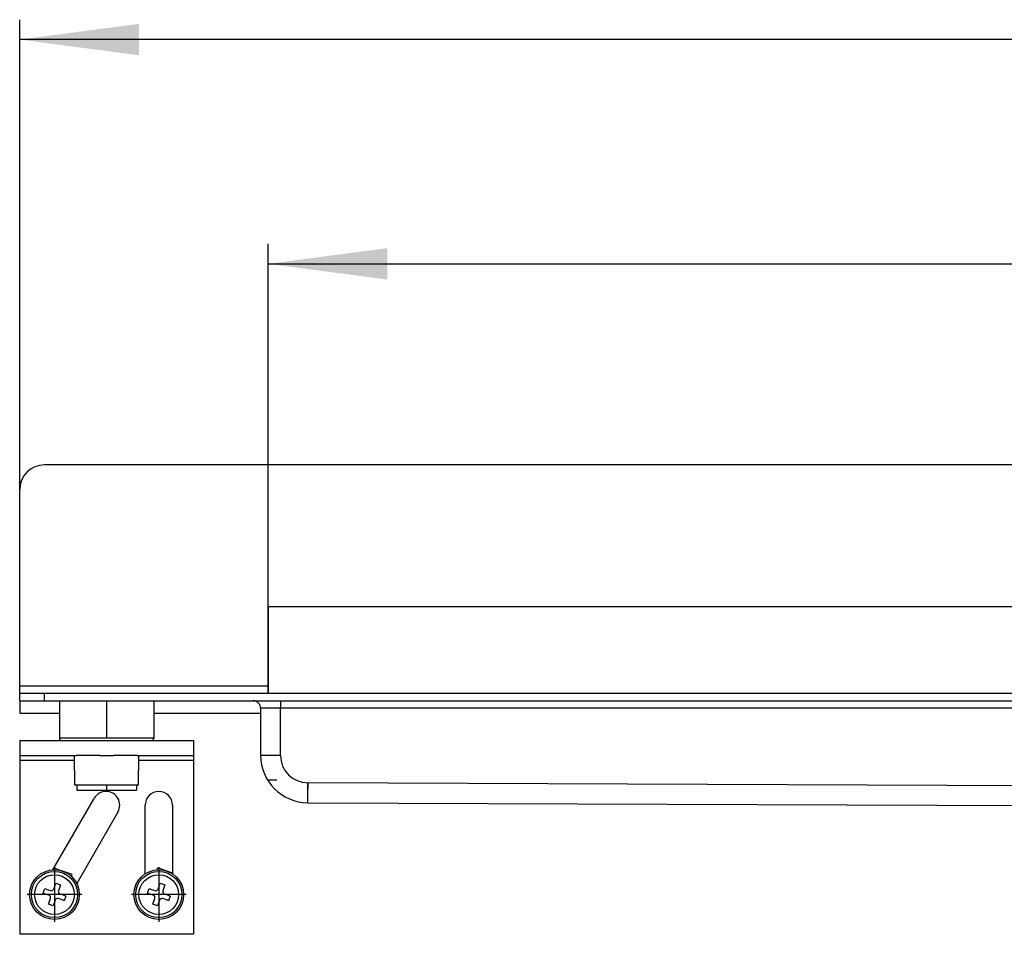
# Model space of a CAD drawing. Units: inches. Extents: x -107 to 758, y 299 to 601.
# Drawn here: x -107 to -8, y 493 to 585 of the extents above; entities that cross this region are included whole.
import ezdxf

# ---------------------------------------------------------------- set-up
doc = ezdxf.new("R2010")
doc.units = ezdxf.units.IN
doc.linetypes.add('DOT_CENTER', pattern=[14, 12, -1, 0, -1])
doc.layers.add('1', color=7, linetype='Continuous')
doc.styles.add('CONVERTER_11', font='txt.shx', dxfattribs={"width": 0.9})
doc.dimstyles.new('ME10_DIM_11', dxfattribs={"dimtxt": 24, "dimasz": 24, "dimexe": 4, "dimexo": 0, "dimgap": 4, "dimtad": 1, "dimdsep": 46, "dimtxsty": 'CONVERTER_11', "dimsah": 1, "dimcen": 0.09, "dimclrd": 4, "dimclre": 4, "dimclrt": 1, "dimadec": 0, "dimazin": 0, "dimtfac": 1, "dimtdec": 4, "dimtmove": 0, "dimatfit": 3, "dimfxl": 1, "dimtolj": 1, "dimtzin": 0, "dimarcsym": 0})
doc.dimstyles.new('ME10_DIM_12', dxfattribs={"dimtxt": 24, "dimasz": 24, "dimexe": 4, "dimexo": 0, "dimgap": 4, "dimtad": 1, "dimdsep": 46, "dimtxsty": 'CONVERTER_11', "dimsah": 1, "dimcen": 0.09, "dimclrd": 4, "dimclre": 4, "dimclrt": 1, "dimadec": 0, "dimazin": 0, "dimtfac": 1, "dimtdec": 4, "dimtmove": 0, "dimatfit": 3, "dimfxl": 1, "dimtolj": 1, "dimtzin": 0, "dimarcsym": 0})

# ---------------------------------------------------------------- blocks, each defined once
blk = doc.blocks.new('588884928_W_0800mm_Artikelnummer_588884939__5', base_point=(436.16, 1033.45))
at = {"color": 7, "linetype": 'Continuous'}
for p, q in [((1081.16, 1080.7), (-208.84, 1080.7)), ((-213.84, 1036.2), (-213.84, 1075.7)), ((-163.84, 1052.2), (1036.16, 1052.2)), ((-163.84, 1052.2), (-163.84, 1034.7)), ((-213.84, 1035.7), (-213.84, 1036.2)), ((-213.84, 1035.7), (-213.84, 1036.2)), ((-213.84, 1034.7), (-213.84, 1035.7)), ((-213.84, 1034.7), (-213.84, 1035.7)), ((-213.84, 1033.2), (-213.84, 1034.7)), ((-213.84, 1033.2), (-213.84, 1034.7)), ((-208.84, 1034.7), (-213.84, 1034.7)), ((-151.09, 1034.7), (-208.84, 1034.7)), ((52.91, 1034.7), (-151.09, 1034.7)), ((-213.84, 1033.2), (-213.84, 1030.7)), ((-213.84, 1033.2), (-208.84, 1033.2)), ((-208.84, 1033.2), (-205.84, 1033.2)), ((-205.84, 1033.2), (-205.84, 1025.7)), ((-205.84, 1033.2), (-201.54, 1033.2)), ((-205.84, 1033.2), (-201.54, 1033.2)), ((-201.54, 1033.2), (-186.84, 1033.2)), ((-201.54, 1033.2), (-186.84, 1033.2)), ((-186.84, 1033.2), (-186.84, 1025.7)), ((-186.84, 1033.2), (-166.84, 1033.2)), ((-166.84, 1033.2), (-161.34, 1033.2)), ((-161.34, 1033.2), (55.26, 1033.2)), ((-213.84, 1030.7), (-205.84, 1030.7)), ((-186.84, 1030.7), (-165.34, 1030.7)), ((-165.34, 1031.7), (-165.34, 1022.2)), ((-213.84, 1025.2), (-213.84, 1022.2)), ((-213.84, 1025.2), (-205.34, 1025.2)), ((-205.34, 1025.2), (-202.84, 1025.2)), ((-205.34, 1025.2), (-202.84, 1025.2)), ((-202.84, 1025.2), (-202.49, 1025.2)), ((-202.84, 1025.2), (-202.49, 1025.2)), ((-202.49, 1025.2), (-201.26, 1025.2)), ((-202.49, 1025.2), (-201.26, 1025.2)), ((-201.26, 1025.2), (-197.69, 1025.2)), ((-201.26, 1025.2), (-197.69, 1025.2)), ((-197.69, 1025.2), (-194.99, 1025.2)), ((-197.69, 1025.2), (-194.99, 1025.2)), ((-194.99, 1025.2), (-190.19, 1025.2)), ((-194.99, 1025.2), (-190.19, 1025.2)), ((-190.19, 1025.2), (-189.84, 1025.2)), ((-190.19, 1025.2), (-189.84, 1025.2)), ((-189.84, 1025.2), (-187.34, 1025.2)), ((-189.84, 1025.2), (-187.34, 1025.2)), ((-187.34, 1025.2), (-178.84, 1025.2)), ((-178.84, 1025.2), (-178.84, 1022.2)), ((-213.84, 1022.2), (-213.84, 1021.2)), ((-213.84, 1022.2), (-202.84, 1022.2)), ((-213.84, 1021.2), (-213.84, 986.2)), ((-202.74, 1016.2), (-202.84, 1022.2)), ((-202.84, 1022.2), (-202.49, 1022.2)), ((-202.84, 1022.2), (-202.49, 1022.2)), ((-199.9, 1022.2), (-202.49, 1022.2)), ((-199.9, 1022.2), (-202.49, 1022.2)), ((-197.69, 1022.2), (-199.9, 1022.2)), ((-197.69, 1022.2), (-199.9, 1022.2)), ((-197.69, 1022.2), (-194.99, 1022.2)), ((-197.69, 1022.2), (-194.99, 1022.2)), ((-190.19, 1022.2), (-194.99, 1022.2)), ((-190.19, 1022.2), (-194.99, 1022.2)), ((-190.19, 1022.2), (-189.84, 1022.2)), ((-190.19, 1022.2), (-189.84, 1022.2)), ((-189.95, 1016.2), (-189.84, 1022.2)), ((-189.84, 1022.2), (-178.84, 1022.2)), ((-178.84, 1022.2), (-178.84, 1021.2)), ((-178.84, 1021.2), (-178.84, 986.2)), ((-162.09, 1017.2), (-163.84, 1017.2)), ((-202.34, 1016.2), (-202.74, 1016.2)), ((-202.34, 1016.2), (-202.34, 1015.2)), ((-190.34, 1016.2), (-202.34, 1016.2)), ((-202.34, 1015.2), (-199.62, 1015.2)), ((-199.62, 1015.2), (-190.34, 1015.2)), ((-190.34, 1016.2), (-190.34, 1015.2)), ((-189.95, 1016.2), (-190.34, 1016.2)), ((-207.14, 999.19), (-198.83, 1013.57)), ((-188.59, 998.37), (-188.59, 1012.2)), ((-183.09, 1012.2), (-183.09, 998.37)), ((-155.84, 1012.7), (-155.77, 1012.7)), ((-155.77, 1012.7), (69.26, 1011.78)), ((-194.07, 1010.82), (-202.37, 996.44)), ((-203.28, 998.24), (-206.94, 999.54)), ((-186.19, 999.18), (-186.05, 999.58)), ((-183.09, 998.53), (-186.05, 999.58)), ((-203.42, 997.84), (-203.28, 998.24)), ((-209.13, 994.48), (-208.8, 995.42)), ((-208.8, 995.42), (-208.6, 995.35)), ((-208.8, 995.42), (-208.6, 995.35)), ((-208.6, 995.35), (-208.5, 995.32)), ((-208.6, 995.35), (-208.5, 995.32)), ((-208.5, 995.32), (-207.84, 995.08)), ((-208.5, 995.32), (-207.84, 995.08)), ((-207.84, 995.08), (-207.62, 995)), ((-207.84, 995.08), (-207.62, 995)), ((-206.98, 995.31), (-206.56, 996.48)), ((-206.56, 996.48), (-205.62, 996.15)), ((-205.62, 996.15), (-206.04, 994.97)), ((-188.13, 994.48), (-187.79, 995.42)), ((-187.79, 995.42), (-187.6, 995.35)), ((-187.79, 995.42), (-187.6, 995.35)), ((-187.6, 995.35), (-187.5, 995.32)), ((-187.6, 995.35), (-187.5, 995.32)), ((-187.5, 995.32), (-186.84, 995.08)), ((-187.5, 995.32), (-186.84, 995.08)), ((-186.84, 995.08), (-186.62, 995)), ((-186.84, 995.08), (-186.62, 995)), ((-185.98, 995.31), (-185.56, 996.48)), ((-185.56, 996.48), (-184.62, 996.15)), ((-184.62, 996.15), (-185.04, 994.97)), ((-208.93, 994.41), (-209.13, 994.48)), ((-208.93, 994.41), (-209.13, 994.48)), ((-208.84, 994.38), (-208.93, 994.41)), ((-208.84, 994.38), (-208.93, 994.41)), ((-208.18, 994.14), (-208.84, 994.38)), ((-208.18, 994.14), (-208.84, 994.38)), ((-207.95, 994.06), (-208.18, 994.14)), ((-207.95, 994.06), (-208.18, 994.14)), ((-208.07, 992.24), (-207.65, 993.42)), ((-206.71, 993.09), (-207.13, 991.91)), ((-205.85, 993.31), (-206.07, 993.39)), ((-205.85, 993.31), (-206.07, 993.39)), ((-205.18, 993.08), (-205.85, 993.31)), ((-205.18, 993.08), (-205.85, 993.31)), ((-205.73, 994.33), (-205.51, 994.25)), ((-205.73, 994.33), (-205.51, 994.25)), ((-205.51, 994.25), (-204.85, 994.02)), ((-205.51, 994.25), (-204.85, 994.02)), ((-205.09, 993.04), (-205.18, 993.08)), ((-205.09, 993.04), (-205.18, 993.08)), ((-204.89, 992.97), (-205.09, 993.04)), ((-204.89, 992.97), (-205.09, 993.04)), ((-204.56, 993.91), (-204.89, 992.97)), ((-204.85, 994.02), (-204.76, 993.98)), ((-204.85, 994.02), (-204.76, 993.98)), ((-204.76, 993.98), (-204.56, 993.91)), ((-204.76, 993.98), (-204.56, 993.91)), ((-187.93, 994.41), (-188.13, 994.48)), ((-187.93, 994.41), (-188.13, 994.48)), ((-187.84, 994.38), (-187.93, 994.41)), ((-187.84, 994.38), (-187.93, 994.41)), ((-187.17, 994.14), (-187.84, 994.38)), ((-187.17, 994.14), (-187.84, 994.38)), ((-186.95, 994.06), (-187.17, 994.14)), ((-186.95, 994.06), (-187.17, 994.14)), ((-187.07, 992.24), (-186.65, 993.42)), ((-185.71, 993.09), (-186.12, 991.91)), ((-184.85, 993.31), (-185.07, 993.39)), ((-184.85, 993.31), (-185.07, 993.39)), ((-184.18, 993.08), (-184.85, 993.31)), ((-184.18, 993.08), (-184.85, 993.31)), ((-184.73, 994.33), (-184.51, 994.25)), ((-184.73, 994.33), (-184.51, 994.25)), ((-184.51, 994.25), (-183.85, 994.02)), ((-184.51, 994.25), (-183.85, 994.02)), ((-184.09, 993.04), (-184.18, 993.08)), ((-184.09, 993.04), (-184.18, 993.08)), ((-183.89, 992.97), (-184.09, 993.04)), ((-183.89, 992.97), (-184.09, 993.04)), ((-183.55, 993.91), (-183.89, 992.97)), ((-183.85, 994.02), (-183.75, 993.98)), ((-183.85, 994.02), (-183.75, 993.98)), ((-183.75, 993.98), (-183.55, 993.91)), ((-183.75, 993.98), (-183.55, 993.91)), ((-207.13, 991.91), (-208.07, 992.24)), ((-186.12, 991.91), (-187.07, 992.24)), ((-178.84, 986.2), (-213.84, 986.2))]:
    blk.add_line(p, q, dxfattribs=at)
at = {"color": 3, "linetype": 'Continuous'}
for p, q in [((-213.84, 1036.2), (-163.84, 1036.2)), ((-208.84, 1033.2), (-208.84, 1034.7)), ((-161.34, 1033.2), (-161.34, 1031.7)), ((-161.34, 1031.7), (-165.34, 1031.7)), ((-161.34, 1022.2), (-161.34, 1031.7)), ((55.26, 1031.7), (-161.34, 1031.7)), ((-201.54, 1025.7), (-205.84, 1025.7)), ((-186.84, 1025.7), (-201.54, 1025.7)), ((-202.82, 1021.2), (-213.84, 1021.2)), ((-178.84, 1021.2), (-189.86, 1021.2)), ((-161.34, 1022.2), (-165.34, 1022.2)), ((-155.77, 1016.7), (-155.84, 1016.7)), ((-155.84, 1012.7), (-155.84, 1016.7)), ((-155.81, 1014.2), (-155.77, 1016.7)), ((69.26, 1015.78), (-155.77, 1016.7)), ((-155.84, 1012.7), (-155.81, 1014.2))]:
    blk.add_line(p, q, dxfattribs=at)
at = {"color": 7, "linetype": 'Continuous'}
for centre, radius in [((-206.84, 994.2), 5), ((-185.84, 994.2), 5), ((-206.84, 994.2), 4), ((-206.84, 994.2), 4), ((-185.84, 994.2), 4), ((-185.84, 994.2), 4)]:
    blk.add_circle(centre, radius, dxfattribs=at)
at = {"color": 3, "linetype": 'Continuous'}
for centre in [(-206.84, 994.2), (-185.84, 994.2)]:
    blk.add_circle(centre, 4.65, dxfattribs=at)
at = {"color": 7, "linetype": 'Continuous'}
for centre, radius, start, end in [((-208.84, 1075.7), 5, 90, 180), ((-166.84, 1031.7), 1.5, 0, 90), ((-205.34, 1025.7), 0.5, 180, 270), ((-187.34, 1025.7), 0.5, 270, 360), ((-155.84, 1022.2), 9.5, 180, 270), ((-196.45, 1012.2), 2.75, 330, 150), ((-185.84, 1012.2), 2.75, 0, 180), ((-207.45, 995.47), 0.5, 250.4212, 340.4212), ((-186.45, 995.47), 0.5, 250.4212, 340.4212), ((-208.12, 993.59), 0.5, 340.4212, 70.4212), ((-206.24, 992.92), 0.5, 70.4212, 160.4212), ((-205.57, 994.8), 0.5, 160.4212, 250.4212), ((-187.12, 993.59), 0.5, 340.4212, 70.4212), ((-185.23, 992.92), 0.5, 70.4212, 160.4212), ((-184.56, 994.8), 0.5, 160.4212, 250.4212)]:
    blk.add_arc(centre, radius, start, end, dxfattribs=at)
at = {"color": 3, "linetype": 'Continuous'}
blk.add_arc((-155.84, 1022.2), 5.5, 180, 270, dxfattribs=at)
at = {"layer": '1', "color": 2, "linetype": 'DOT_CENTER'}
for p, q in [((-196.34, 1033.2), (-196.34, 1025.7)), ((-196.34, 1016.2), (-196.34, 1015.2)), ((-206.84, 999.7), (-206.84, 988.7)), ((-185.84, 999.7), (-185.84, 988.7)), ((-201.34, 994.2), (-212.34, 994.2)), ((-180.34, 994.2), (-191.34, 994.2))]:
    blk.add_line(p, q, dxfattribs=at)
blk = doc.blocks.new('588884928_W_0800mm_Artikelnummer_588884939__6', base_point=(436.16, 1033.45))
blk.add_blockref('588884928_W_0800mm_Artikelnummer_588884939__5', (436.16, 1033.45))
blk = doc.blocks.new('Bgr_HL50W_0__7', base_point=(436.16, 971.3))
blk.add_blockref('588884928_W_0800mm_Artikelnummer_588884939__6', (436.16, 1033.45))
blk = doc.blocks.new('Vordans1', base_point=(436.16, 971.3))
blk.add_blockref('Bgr_HL50W_0__7', (436.16, 971.3))
blk = doc.blocks.new('1__8', base_point=(436.16, 971.3))
blk.add_blockref('Vordans1', (436.16, 971.3))
blk = doc.blocks.new('HL50W-vorderansicht', base_point=(436.16, 971.3))
at = {"layer": '1'}
blk.add_blockref('1__8', (436.16, 971.3), dxfattribs=at)
blk = doc.blocks.new('TOP__9', base_point=(436.16, 971.3))
blk.add_blockref('HL50W-vorderansicht', (436.16, 971.3))
blk = doc.blocks.new('TOP__10', base_point=(436.16, 971.3))
blk.add_blockref('TOP__9', (436.16, 971.3))
blk = doc.blocks.new('TOP__11', base_point=(436.16, 971.3))
blk.add_blockref('TOP__10', (436.16, 971.3))
blk = doc.blocks.new('TOP__12', base_point=(436.16, 971.3))
blk.add_blockref('TOP__11', (436.16, 971.3))
blk = doc.blocks.new('*D164')
at = {"layer": '1', "color": 4, "linetype": 'Continuous'}
for p, q in [((-163.84, 1034.7), (-163.84, 1125.17)), ((1036.16, 1034.7), (1036.16, 1125.17)), ((-163.84, 1121.17), (1036.16, 1121.17))]:
    blk.add_line(p, q, dxfattribs=at)
at = {"layer": '1', "color": 4}
for points in [[(-139.84, 1124.33), (-139.84, 1118.01), (-163.84, 1121.17)], [(1012.16, 1118.01), (1012.16, 1124.33), (1036.16, 1121.17)]]:
    blk.add_solid(points, dxfattribs=at)
at = {"layer": '1', "color": 1, "insert": (404.72, 1125.17), "char_height": 24, "attachment_point": 7, "rotation": 0.0001, "line_spacing_factor": 0.60024, "style": 'CONVERTER_11'}
blk.add_mtext('1200', dxfattribs=at)
blk = doc.blocks.new('*D165')
at = {"layer": '1', "color": 4, "linetype": 'Continuous'}
for p, q in [((-213.84, 1075.7), (-213.84, 1170.32)), ((1086.16, 1075.7), (1086.16, 1170.32)), ((1086.16, 1166.32), (-213.84, 1166.32))]:
    blk.add_line(p, q, dxfattribs=at)
at = {"layer": '1', "color": 4}
for points in [[(-189.84, 1169.48), (-189.84, 1163.16), (-213.84, 1166.32)], [(1062.16, 1163.16), (1062.16, 1169.48), (1086.16, 1166.32)]]:
    blk.add_solid(points, dxfattribs=at)
at = {"layer": '1', "color": 1, "insert": (288.67, 1170.32), "char_height": 24, "attachment_point": 7, "rotation": 0.0001, "line_spacing_factor": 0.60024, "style": 'CONVERTER_11'}
blk.add_mtext('1300', dxfattribs=at)
blk = doc.blocks.new('TOP__25', base_point=(650.669, 896.343))
blk.add_blockref('TOP__12', (436.158, 971.297))
at = {"layer": '1'}
for base, p1, p2, dimstyle, picture, middle in [((1086.158, 1166.324), (-213.842, 1075.697), (1086.158, 1075.697), 'ME10_DIM_12', '*D165', (324.673, 1182.324)), ((-163.842, 1121.171), (1036.158, 1034.697), (-163.842, 1034.697), 'ME10_DIM_11', '*D164', (440.718, 1137.171))]:
    dim = blk.add_linear_dim(base=base, p1=p1, p2=p2, dimstyle=dimstyle, dxfattribs=at)
    dim.commit()
    dim.dimension.update_dxf_attribs({"geometry": picture, "text_midpoint": middle, "text_rotation": 0.00014})

msp = doc.modelspace()

# ---------------------------------------------------------------- block references
at = {"xscale": 0.5, "yscale": 0.5, "zscale": 0.5}
msp.add_blockref('TOP__25', (325.335, 448.172), dxfattribs=at)

doc.saveas('drawing.dxf')
